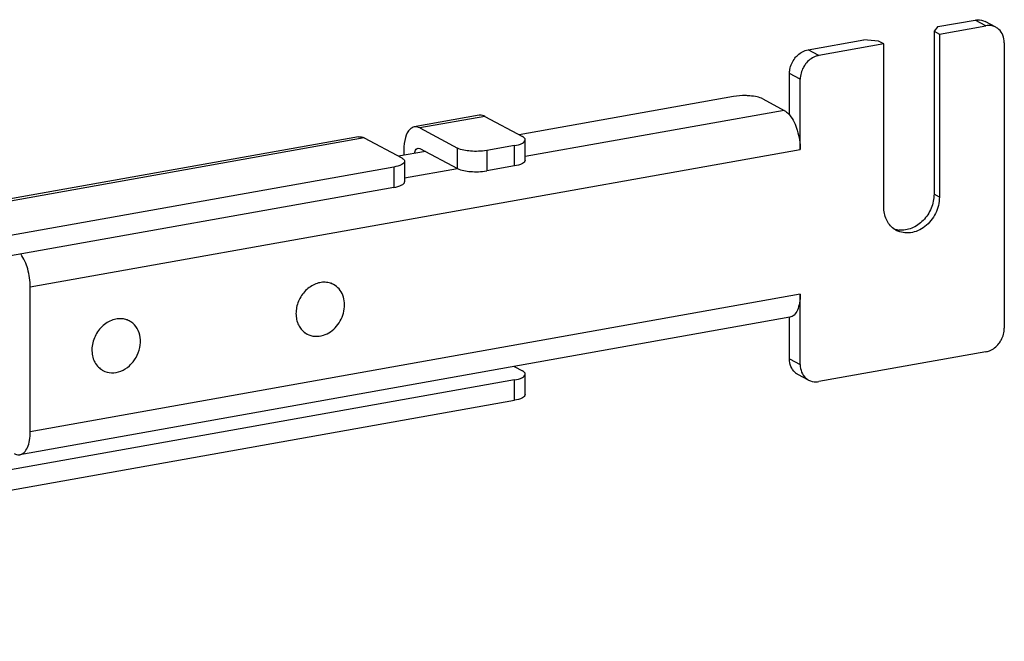
# Model space of a CAD drawing. Units: inches. Extents: x 0 to 17, y 0 to 11.
# Drawn here: x 5.2 to 5.6, y 7.8 to 8 of the extents above; entities that cross this region are included whole.
import ezdxf

# ---------------------------------------------------------------- set-up
doc = ezdxf.new("R2010")
doc.units = ezdxf.units.IN
doc.header["$LTSCALE"] = 0.935
doc.header["$MEASUREMENT"] = 0
doc.layers.get('0').update_dxf_attribs({"linetype": 'CONTINUOUS'})

msp = doc.modelspace()

# ---------------------------------------------------------------- linework, layer by layer
at = {"color": 7, "linetype": 'Continuous'}
for p, q in [((5.6107636234, 8.0454161638), (5.6278113676, 8.048457518300001)), ((5.6327326274, 8.045823497), (5.6278113676, 8.048457518300001)), ((5.6373771625, 8.0451404136), (5.632455902699999, 8.0477744349)), ((5.6089623173, 8.0433388144), (5.6089617663, 7.9684523763)), ((5.6107636234, 8.0454161638), (5.6089623173, 8.0433388144)), ((5.6089623173, 8.0433388144), (5.6114229472, 8.042021803799999)), ((5.6114229472, 8.042021803799999), (5.6327326274, 8.045823497)), ((5.5510965188, 8.0347714227), (5.5766681351, 8.039333454600001)), ((5.583390701, 8.0387767826), (5.5766681351, 8.039333454600001)), ((5.585851330900001, 8.0374597719), (5.583390701, 8.0387767826)), ((5.6114229472, 8.042021803799999), (5.6114223962, 7.967135365599999)), ((5.5560177787, 8.0321374014), (5.5510965188, 8.0347714227)), ((5.585851330900001, 8.0374597719), (5.5560177787, 8.0321374014)), ((5.58585078, 7.9625733337), (5.585851330900001, 8.0374597719)), ((5.641256430599999, 8.037983369500001), (5.6412554664, 7.9069321027)), ((5.5425724376, 8.0048333413), (5.5425725779, 8.0238899407)), ((5.547493837699999, 8.0212559193), (5.5425725779, 8.0238899407)), ((5.5474936001, 7.9889611429), (5.547493837699999, 8.0212559193)), ((5.516824162000001, 8.0133347687), (5.4183456219, 7.9957659833)), ((5.5302692939, 8.0122214247), (5.5401118136, 8.006953382)), ((5.5401118136, 8.006953382), (5.4211469853, 7.9857297983)), ((5.4000108531, 8.0046845455), (5.3701773008, 7.999361910299999)), ((5.4026039283, 8.004191459400001), (5.372770376, 7.9988688241)), ((5.4026039283, 8.004191459400001), (5.419828337699999, 7.9949723847)), ((5.372770376, 7.9988688241), (5.3899947854, 7.989649749500001)), ((5.344605684599999, 7.9947996515), (4.0617629358, 7.7659263363)), ((5.3471987597, 7.9943065654), (4.064356011, 7.7654332501)), ((5.3471987597, 7.9943065654), (5.3644231692, 7.985087490700001)), ((5.4211469853, 7.984090839299999), (5.4211469853, 7.993451631799999)), ((5.1937529086, 7.925853035399999), (5.5474936001, 7.9889611429)), ((5.3653884862, 7.9887786674), (5.3653884862, 7.9863183153)), ((5.3719060399, 7.989672268300001), (5.372770376, 7.9895080316)), ((5.372770376, 7.9895080316), (5.3899947854, 7.980288957000001)), ((5.3899947854, 7.980288957000001), (5.3899947854, 7.989649749500001)), ((5.416225725499999, 7.9908176104), (5.4034399174, 7.988536481100001)), ((5.416225725499999, 7.981456818), (5.416225725499999, 7.9908176104)), ((5.3753946452, 7.9881034358), (5.3629397644, 7.9858814581)), ((5.4034399174, 7.988536481100001), (5.4034399174, 7.9791756886)), ((5.3608205569, 7.9809327164), (4.0950255524, 7.7551009071)), ((5.3608205569, 7.9809327164), (5.3608205569, 7.971571924)), ((5.3657418168, 7.983566737799999), (5.3657418168, 7.9742059453)), ((5.3900149764, 7.9801757803), (5.3657418168, 7.975845396)), ((5.416225725499999, 7.981456818), (5.4034399174, 7.9791756886)), ((5.3608205569, 7.971571924), (4.0950255524, 7.7457401146)), ((5.6114223962, 7.967135365599999), (5.6089617663, 7.9684523763)), ((5.1937524196, 7.8593913215), (5.1937529086, 7.925853035399999)), ((5.3330692613, 7.9269511971), (5.3319512729, 7.9275495815)), ((5.547493111100001, 7.922499429), (5.1937524196, 7.8593913215)), ((5.5474928735, 7.8902046526), (5.547493111100001, 7.922499429)), ((5.5427041715, 7.9119161638), (5.18896348, 7.8488080563)), ((5.5425716136, 7.8928386739), (5.5425717538, 7.911895273300001)), ((5.239306668399999, 7.910223746900001), (5.23818868, 7.9108221313)), ((5.3209120777, 7.9042373872), (5.3197940899, 7.9048357713)), ((5.6327315254, 7.896050620700001), (5.5560166767, 7.8823645251)), ((5.416084721, 7.8893269789), (5.419828337699999, 7.887323271100001)), ((5.5425716136, 7.8928386739), (5.5474928735, 7.8902046526)), ((5.2271494847, 7.887509937000001), (5.226031497, 7.8881083211)), ((5.4211469853, 7.8764417257), (5.4211469853, 7.8858025182)), ((5.5513721416, 7.8830476085), (5.546450881699999, 7.885681629800001)), ((5.416225725499999, 7.883168496900001), (4.0396203838, 7.6375668995)), ((5.416225725499999, 7.873807704400001), (5.416225725499999, 7.883168496900001)), ((4.0396203838, 7.628206107), (5.416225725499999, 7.873807704400001))]:
    msp.add_line(p, q, dxfattribs=at)
for centre, radius, start, end in [((5.6341690186, 8.0391640429), 0.0067828008, 47.40273609680001, 61.772886159), ((5.400594560399999, 8.0014108661), 0.0033254277, 94.6875689595, 100.1097596498), ((5.593983303300001, 7.9621081735), 0.0101477617, 249.6267918974, 252.3149412361), ((5.596430371799999, 7.9607244462), 0.0100813808, 233.6453961432, 241.8215669325999), ((5.5940651178, 7.962397758300001), 0.0104485198, 252.369905632, 263.7213368069001), ((5.3289516473, 7.9169255214), 0.0110943577, 100.850318595, 107.6842676677), ((5.328919057, 7.9191896438), 0.00880145, 61.8659998294, 72.012675895), ((5.2351420249, 7.902419125800001), 0.008846890999999999, 69.22893672, 73.47787078399999), ((5.2351782029, 7.902509035800001), 0.0087498321, 56.404523436, 69.2202739917), ((5.3250744104, 7.9120041225), 0.0088117426, 230.7432859118, 241.8123436648), ((5.2314242988, 7.895414165499999), 0.0089893156, 225.4829879355, 232.0710546282), ((5.2313440861, 7.8953150498), 0.0088618306, 232.08621507, 232.9247355304), ((5.2312779503, 7.8952246482), 0.0087498321, 232.9213631366, 241.8468966420999), ((5.5496590257, 7.8916580005), 0.0067828008, 227.4027360969, 241.7728861592), ((5.554580285599999, 7.889023979400001), 0.006782801, 227.4027363923, 241.7728859278)]:
    msp.add_arc(centre, radius, start, end, dxfattribs=at)
for points, knots in [([(5.6278113676, 8.048457518300001), (5.6282145724, 8.048529451), (5.6297887725, 8.0486925995), (5.631423037, 8.0483275655), (5.6324558049, 8.0477742525)], [0, 0, 0, 0, 0.2590219461, 1, 1, 1, 1]), ([(5.6373770647, 8.0451402311), (5.636344296900001, 8.045693544099999), (5.6347100323, 8.0460585782), (5.6331358323, 8.0458954296), (5.6327326274, 8.045823497)], [0, 0, 0, 0, 0.7409780539, 1, 1, 1, 1]), ([(5.641256430599999, 8.037983369500001), (5.641256439299999, 8.0391589336), (5.6408676674, 8.041455949400001), (5.639564025299999, 8.0434174292), (5.638759895, 8.044157062)], [0, 0, 0, 0, 0.5182985003, 1, 1, 1, 1]), ([(5.5450692109, 8.0309544253), (5.5454598275, 8.0314530781), (5.5470874063, 8.0332246239), (5.5493508435, 8.0344599905), (5.5510965188, 8.0347714227)], [0, 0, 0, 0, 0.2631985334, 1, 1, 1, 1]), ([(5.5425725779, 8.0238899407), (5.5425725824, 8.0245106483), (5.5427985986, 8.0270309834), (5.5438958966, 8.029456597200001), (5.5450692109, 8.0309544253)], [0, 0, 0, 0, 0.2459828043, 1, 1, 1, 1]), ([(5.5560177787, 8.0321374014), (5.5554502759, 8.0320361577), (5.553124324, 8.0313629888), (5.551120290599999, 8.0297627079), (5.549990470700001, 8.0283204039)], [0, 0, 0, 0, 0.2393351245, 1, 1, 1, 1]), ([(5.549990470700001, 8.0283204039), (5.5495947535, 8.0278152397), (5.548202857000001, 8.0257078103), (5.5474938515, 8.023137007699999), (5.547493837699999, 8.0212559193)], [0, 0, 0, 0, 0.2543623758, 1, 1, 1, 1]), ([(5.5242928534, 8.013638562999999), (5.523659802999999, 8.0136909837), (5.521167838999999, 8.0138136168), (5.5186552277, 8.0136614348), (5.516824162000001, 8.0133347687)], [0, 0, 0, 0, 0.2545762731, 1, 1, 1, 1]), ([(5.5302692939, 8.0122214247), (5.5294803025, 8.0126437191), (5.5274872477, 8.013253341699999), (5.5254502663, 8.0135427217), (5.5242928534, 8.013638562999999)], [0, 0, 0, 0, 0.4352036841, 1, 1, 1, 1]), ([(5.5401118136, 8.006953382), (5.5403280274, 8.0068376573), (5.541252714400001, 8.006262248099999), (5.5420357821, 8.0054813904), (5.5425724376, 8.0048333413)], [0, 0, 0, 0, 0.2256819369, 1, 1, 1, 1]), ([(5.5425724376, 8.0048333413), (5.5442503749, 8.0028071146), (5.546609627200001, 7.997539576599999), (5.547493622, 7.9919394466), (5.5474936001, 7.9889611429)], [0, 0, 0, 0, 0.4690225072999999, 1, 1, 1, 1]), ([(5.370177281, 7.999362025700001), (5.3694554298, 7.9992333011), (5.3674589014, 7.9980490329), (5.3657367317, 7.9940880554), (5.3653884862, 7.9907159385), (5.3653884862, 7.9887786674)], [0, 0, 0, 0, 0.1782235997, 0.5291201046, 1, 1, 1, 1]), ([(5.416225725499999, 7.9908176104), (5.4174631837, 7.9910383867), (5.419224582000001, 7.9913730988), (5.4211470987, 7.9927807708), (5.4211470089, 7.9934516309)], [0, 0, 0, 0, 0.6520179615, 1, 1, 1, 1]), ([(5.4211470089, 7.9934516309), (5.421146990800001, 7.9935868835), (5.4209802443, 7.994282253400001), (5.420318963400001, 7.9947097856), (5.419828337699999, 7.9949723847)], [0, 0, 0, 0, 0.1955268061, 1, 1, 1, 1]), ([(5.3703797795, 7.9872133048), (5.370423890900001, 7.9875352201), (5.3706006655, 7.9884724647), (5.371249285299999, 7.9895564304), (5.3719060399, 7.989672268300001)], [0, 0, 0, 0, 0.3276048023, 1, 1, 1, 1]), ([(5.4034399174, 7.988536481100001), (5.4009870674, 7.9880988655), (5.3964487565, 7.9880134743), (5.3917999001, 7.9886835923), (5.3899947854, 7.989649749500001)], [0, 0, 0, 0, 0.548928151, 1, 1, 1, 1]), ([(5.3644231692, 7.985087490700001), (5.36462024, 7.984982011900001), (5.365192938, 7.9846422359), (5.365741777699999, 7.9840285451), (5.3657418401, 7.983566736799999)], [0, 0, 0, 0, 0.3261535779, 1, 1, 1, 1]), ([(5.3657418401, 7.983566736799999), (5.3657419306, 7.9828958755), (5.363819410500001, 7.981488205), (5.3620580137, 7.9811534924), (5.3608205569, 7.9809327164)], [0, 0, 0, 0, 0.3479827164, 1, 1, 1, 1]), ([(5.3899947854, 7.980288957000001), (5.3917999001, 7.9793227998), (5.3964487565, 7.978652681900001), (5.4009870674, 7.9787380731), (5.4034399174, 7.9791756886)], [0, 0, 0, 0, 0.451071849, 1, 1, 1, 1]), ([(5.4211470089, 7.9840908384), (5.4211470987, 7.983419978300001), (5.419224582000001, 7.9820123064), (5.4174631837, 7.9816775942), (5.416225725499999, 7.981456818)], [0, 0, 0, 0, 0.3479820385, 1, 1, 1, 1]), ([(5.3608205569, 7.971571924), (5.3620580137, 7.9717926999), (5.363819410500001, 7.9721274125), (5.3657419306, 7.973535083), (5.3657418401, 7.9742059444)], [0, 0, 0, 0, 0.6520172836, 1, 1, 1, 1]), ([(5.6114223962, 7.967135365599999), (5.6114223773, 7.9645641861), (5.610119911, 7.959353702400001), (5.6052614058, 7.9532738628), (5.5984888199, 7.9500652887), (5.5935961574, 7.9508064533), (5.591669752200001, 7.9518378979)], [0, 0, 0, 0, 0.2638610672, 0.5294703713000001, 0.7757534725, 1, 1, 1, 1]), ([(5.6089617663, 7.9684523761), (5.6089617502, 7.966264702799999), (5.608016225499999, 7.9618177795), (5.604355609700001, 7.956231816900001), (5.5990739136, 7.952499086900001), (5.594861295599999, 7.951797598300001), (5.592922424299999, 7.9520119114)], [0, 0, 0, 0, 0.2577521589, 0.5199570938, 0.7701704525, 1, 1, 1, 1]), ([(5.5904543211, 7.952605267899999), (5.5889990096, 7.953676346799999), (5.5865667243, 7.956789522999999), (5.585850765599999, 7.9606173263), (5.58585078, 7.9625733337)], [0, 0, 0, 0, 0.4801969122, 1, 1, 1, 1]), ([(5.1937529086, 7.925853035399999), (5.1937529291, 7.9286354101), (5.1929663833, 7.933941871), (5.1908701935, 7.9389449602), (5.1893951, 7.9409944582)], [0, 0, 0, 0, 0.5242328521, 1, 1, 1, 1]), ([(5.325581498, 7.927495614400001), (5.3238182899, 7.926934466100001), (5.320450990299999, 7.924882574700001), (5.3175631045, 7.920913774500001), (5.3162126709, 7.9172282297), (5.3157584894, 7.914362501799999), (5.315892706600001, 7.9115567278), (5.3163862433, 7.909779511900001), (5.3167301175, 7.9089558076)], [0, 0, 0, 0, 0.2441009636, 0.5021295187, 0.6320366461, 0.7592971113, 0.8822465201999999, 1, 1, 1, 1]), ([(5.3316370027, 7.9275609217), (5.3308856095, 7.927804886100001), (5.3292846326, 7.9280959489), (5.3276650763, 7.9279747043), (5.326863202, 7.9278215376)], [0, 0, 0, 0, 0.4917936552, 1, 1, 1, 1]), ([(5.328399841, 7.9036929699), (5.329553127400001, 7.904060008099999), (5.331806455400001, 7.905193065800001), (5.3346278056, 7.9077719403), (5.3367613368, 7.9110460312), (5.3380194175, 7.914728842200001), (5.338289494700001, 7.918502919400001), (5.3375294566, 7.922042129099999), (5.3357803722, 7.925020830299999), (5.334021226, 7.9264417093), (5.3330692511, 7.926951177899999)], [0, 0, 0, 0, 0.1244829079, 0.2551020837, 0.3889654114, 0.5222248407, 0.6512036438000001, 0.773502472, 0.8889452083, 1, 1, 1, 1]), ([(5.547493111100001, 7.922499429), (5.5474931012, 7.9211582474), (5.547312214700001, 7.918666196799999), (5.5464052667, 7.915371670700001), (5.5449405324, 7.9129310263), (5.543426195299999, 7.9120451344), (5.542704169299999, 7.9119161683)], [0, 0, 0, 0, 0.3250174074, 0.6017774097999999, 0.8222573938, 1, 1, 1, 1]), ([(5.2331007549, 7.9110941635), (5.2312026489, 7.910731770700001), (5.2274497246, 7.9088876489), (5.2235123652, 7.9040614412), (5.2216841096, 7.8981075723), (5.222233924, 7.893962665399999), (5.2229865299, 7.8921831801)], [0, 0, 0, 0, 0.241399689, 0.5000273670000001, 0.7586375294, 1, 1, 1, 1]), ([(5.227149523500001, 7.8875100092), (5.2283464511, 7.8868694775), (5.2311654181, 7.8861400625), (5.2355403927, 7.886988450900001), (5.2395056773, 7.8895041696), (5.2425611577, 7.893299864299999), (5.2443243764, 7.897862240299999), (5.2445480894, 7.9025982517), (5.2431559634, 7.9068794286), (5.2411594813, 7.9090401129), (5.2400197106, 7.909797339)], [0, 0, 0, 0, 0.1133284351, 0.2332896344, 0.3622294098, 0.4974930989, 0.6334005686, 0.7639834865999999, 0.8857665458, 1, 1, 1, 1]), ([(5.2376579537, 7.910900728300001), (5.2369355647, 7.911115077000001), (5.2354064197, 7.9113636288), (5.2338648003, 7.9112400376), (5.2331007549, 7.9110941635)], [0, 0, 0, 0, 0.4920570996, 1, 1, 1, 1]), ([(5.3167301175, 7.9089558076), (5.3170378712, 7.9082186252), (5.3178090299, 7.906829682100001), (5.3188994841, 7.90567033), (5.3194983743, 7.9051810272)], [0, 0, 0, 0, 0.5081039938, 1, 1, 1, 1]), ([(5.3209120879, 7.9042374064), (5.3220101895, 7.9036497351), (5.3245535289, 7.902934046), (5.3271527988, 7.903296093400001), (5.328399841, 7.9036929699)], [0, 0, 0, 0, 0.4876264707, 1, 1, 1, 1]), ([(5.638758833400001, 7.899867618099999), (5.6391545506, 7.9003727824), (5.6405464471, 7.902480211799999), (5.6412554526, 7.905051014400001), (5.6412554664, 7.9069321027)], [0, 0, 0, 0, 0.2543623757, 1, 1, 1, 1]), ([(5.6327315254, 7.896050620700001), (5.633299028200001, 7.8961518644), (5.63562498, 7.896825033300001), (5.637629013500001, 7.8984253141), (5.638758833400001, 7.899867618099999)], [0, 0, 0, 0, 0.2393351245, 1, 1, 1, 1]), ([(5.2229865299, 7.8921831801), (5.2231143294, 7.891881007), (5.2236664348, 7.8907246574), (5.224442090299999, 7.8896724197), (5.2251217007, 7.8890044032)], [0, 0, 0, 0, 0.2561103531, 1, 1, 1, 1]), ([(5.5450681493, 7.8866649814), (5.5442640189, 7.887404614199999), (5.542960376799999, 7.889366094), (5.542571605, 7.891663109800001), (5.5425716136, 7.8928386739)], [0, 0, 0, 0, 0.4817014997, 1, 1, 1, 1]), ([(5.5474928735, 7.8902046526), (5.547492864800001, 7.8890290884), (5.5478816367, 7.8867320727), (5.5491852787, 7.8847705929), (5.549989409099999, 7.8840309601)], [0, 0, 0, 0, 0.5182985003, 1, 1, 1, 1]), ([(5.416225725499999, 7.883168496900001), (5.4174631837, 7.8833892731), (5.419224582000001, 7.8837239853), (5.4211470987, 7.885131657200001), (5.4211470089, 7.8858025173)], [0, 0, 0, 0, 0.6520179615, 1, 1, 1, 1]), ([(5.4211470089, 7.8858025173), (5.421146990800001, 7.8859377699), (5.4209802443, 7.8866331399), (5.420318963400001, 7.887060672), (5.419828337699999, 7.887323271100001)], [0, 0, 0, 0, 0.1955268061, 1, 1, 1, 1]), ([(5.551372239400001, 7.8830477909), (5.5524050072, 7.8824944779), (5.5540392718, 7.8821294439), (5.555613471799999, 7.8822925924), (5.5560166767, 7.8823645251)], [0, 0, 0, 0, 0.7409780539, 1, 1, 1, 1]), ([(5.4211470089, 7.8764417248), (5.4211470987, 7.875770864700001), (5.419224582000001, 7.8743631928), (5.4174631837, 7.8740284806), (5.416225725499999, 7.873807704400001)], [0, 0, 0, 0, 0.3479820385, 1, 1, 1, 1]), ([(5.1889634749, 7.848808082200001), (5.1896852914, 7.8489369646), (5.191199274200001, 7.8498230401), (5.192664639599999, 7.852263053400001), (5.1935714347, 7.8555579357), (5.1937524097, 7.8580500564), (5.1937524196, 7.8593913215)], [0, 0, 0, 0, 0.1776906239, 0.3981883422999999, 0.6749594831999999, 1, 1, 1, 1]), ([(5.1863704265, 7.8493011463), (5.1865832492, 7.8491872366), (5.1873899408, 7.8488166072), (5.1883260656, 7.848694271), (5.1889634749, 7.848808082200001)], [0, 0, 0, 0, 0.2715660641, 1, 1, 1, 1])]:
    msp.add_open_spline(points, degree=3, knots=knots, dxfattribs=at)
for points in [[(5.4026039283, 8.004191459400001), (5.401915432899999, 8.0045599649), (5.4011010941, 8.0047890355), (5.4003227989, 8.0047251707)], [(5.372770376, 7.9988688241), (5.3719946413, 7.999284023), (5.3710434767, 7.9995164905), (5.370177281, 7.999362025700001)], [(5.3446056648, 7.994799766900001), (5.3454718605, 7.9949542317), (5.3464230251, 7.994721764199999), (5.3471987597, 7.9943065654)]]:
    msp.add_open_spline(points, degree=3, dxfattribs=at)

doc.saveas('drawing.dxf')
